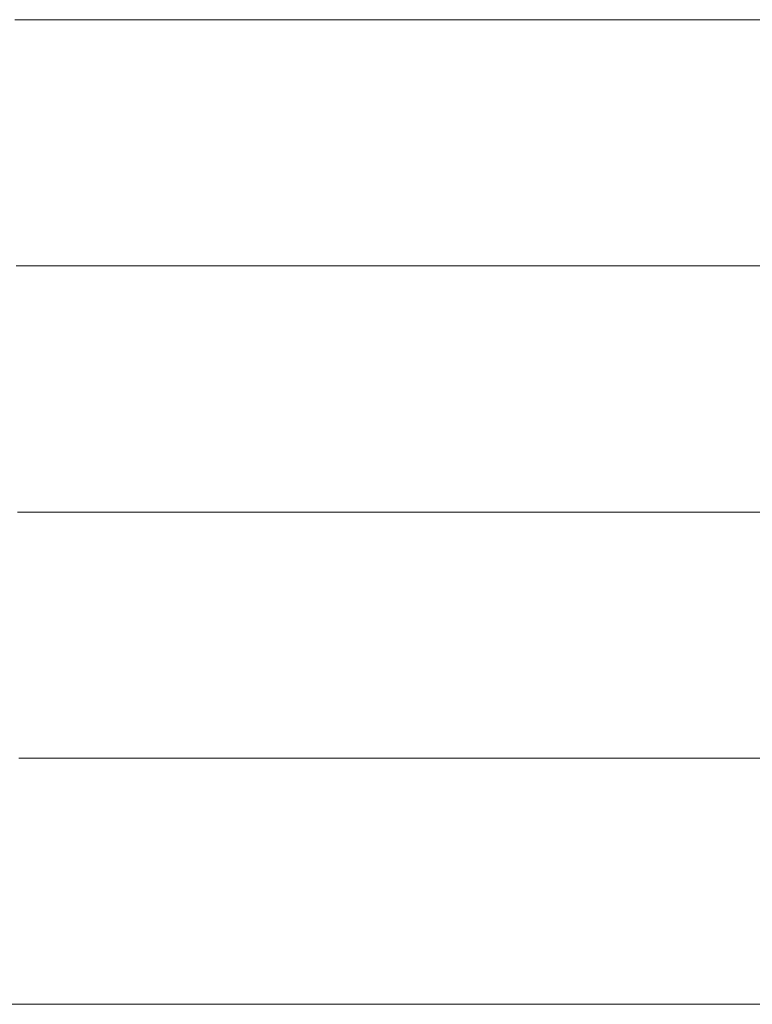
# Model space of a CAD drawing. Units: millimetres. Extents: x 59 to 11996, y 24 to 8424.
# Drawn here: x 8365 to 8386, y 567 to 595 of the extents above; entities that cross this region are included whole.
import ezdxf

# ---------------------------------------------------------------- set-up
doc = ezdxf.new("R2010")
doc.units = ezdxf.units.MM
doc.header["$MEASUREMENT"] = 0
doc.layers.add('(1) Shape lines', color=7, linetype='Continuous', lineweight=35)

# ---------------------------------------------------------------- blocks, each defined once
blk = doc.blocks.new('HATCH_197_59709a43-046a-49f5-a4f8-de8ced801274')
at = {"layer": '(1) Shape lines', "color": 0, "lineweight": 9}
blk.add_line((8365.228, 567), (8364.905, 567), dxfattribs=at)
blk = doc.blocks.new('HATCH_198_9b582ead-4e4c-43c7-b24d-ebdbe61c0371')
at = {"layer": '(1) Shape lines', "color": 0, "lineweight": 9}
for p, q in [((8365.872, 595), (8365.071, 595)), ((8365.872, 588), (8365.11, 588)), ((8365.872, 581), (8365.15, 581)), ((8365.872, 574), (8365.189, 574)), ((8365.872, 567), (8365.228, 567))]:
    blk.add_line(p, q, dxfattribs=at)
blk = doc.blocks.new('HATCH_203_a4d3c951-ddff-4f5e-895f-7385894b518e')
at = {"layer": '(1) Shape lines', "color": 0, "lineweight": 9}
for p, q in [((8366.079, 595), (8365.872, 595)), ((8366.128, 588), (8365.872, 588)), ((8366.176, 581), (8365.872, 581)), ((8366.224, 574), (8365.872, 574)), ((8366.273, 567), (8365.872, 567))]:
    blk.add_line(p, q, dxfattribs=at)
blk = doc.blocks.new('HATCH_204_466a9b7c-4318-4a94-8a49-f62fd8dd84ca')
at = {"layer": '(1) Shape lines', "color": 0, "lineweight": 9}
for p, q in [((8367.088, 595), (8366.079, 595)), ((8367.088, 588), (8366.128, 588)), ((8367.088, 581), (8366.176, 581)), ((8367.088, 574), (8366.224, 574)), ((8367.088, 567), (8366.273, 567))]:
    blk.add_line(p, q, dxfattribs=at)
blk = doc.blocks.new('HATCH_209_09214ff9-c005-4f24-a398-0d92da9c8de9')
at = {"layer": '(1) Shape lines', "color": 0, "lineweight": 9}
for p, q in [((8367.157, 595), (8367.088, 595)), ((8367.173, 588), (8367.088, 588)), ((8367.189, 581), (8367.088, 581)), ((8367.204, 574), (8367.088, 574)), ((8367.22, 567), (8367.088, 567))]:
    blk.add_line(p, q, dxfattribs=at)
blk = doc.blocks.new('HATCH_210_a8b9b96d-917d-4fac-8b87-58330627c031')
at = {"layer": '(1) Shape lines', "color": 0, "lineweight": 9}
for p, q in [((8367.489, 595), (8367.157, 595)), ((8367.489, 588), (8367.173, 588)), ((8367.489, 581), (8367.189, 581)), ((8367.489, 574), (8367.204, 574)), ((8367.489, 567), (8367.22, 567))]:
    blk.add_line(p, q, dxfattribs=at)
blk = doc.blocks.new('HATCH_215_a20bdb6b-2f15-41a1-a5d4-8f131fe8a88f')
at = {"layer": '(1) Shape lines', "color": 0, "lineweight": 9}
for p, q in [((8367.636, 595), (8367.489, 595)), ((8367.67, 588), (8367.489, 588)), ((8367.703, 581), (8367.489, 581)), ((8367.737, 574), (8367.489, 574)), ((8367.77, 567), (8367.489, 567))]:
    blk.add_line(p, q, dxfattribs=at)
blk = doc.blocks.new('HATCH_216_b5eb4761-065f-43a6-a38a-9d6f5420b8a1')
at = {"layer": '(1) Shape lines', "color": 0, "lineweight": 9}
for p, q in [((8368.374, 595), (8367.636, 595)), ((8368.374, 588), (8367.67, 588)), ((8368.374, 581), (8367.703, 581)), ((8368.374, 574), (8367.737, 574)), ((8368.374, 567), (8367.77, 567))]:
    blk.add_line(p, q, dxfattribs=at)
blk = doc.blocks.new('HATCH_219_b49df1c6-6a68-42b1-9e3f-ca658fb5d9af')
at = {"layer": '(1) Shape lines', "color": 0, "lineweight": 9}
for p, q in [((8369.072, 595), (8368.374, 595)), ((8369.231, 588), (8368.374, 588)), ((8369.39, 581), (8368.374, 581)), ((8369.548, 574), (8368.374, 574)), ((8369.707, 567), (8368.374, 567))]:
    blk.add_line(p, q, dxfattribs=at)
blk = doc.blocks.new('HATCH_220_2f864103-ab3a-432b-8b70-0cc32347cfa6')
at = {"layer": '(1) Shape lines', "color": 0, "lineweight": 9}
for p, q in [((8374.28, 595), (8369.072, 595)), ((8374.28, 588), (8369.231, 588)), ((8374.28, 581), (8369.39, 581)), ((8374.28, 574), (8369.548, 574)), ((8374.28, 567), (8369.707, 567))]:
    blk.add_line(p, q, dxfattribs=at)
blk = doc.blocks.new('HATCH_225_55fbf8f5-0ac6-4359-a4b7-8b1b84cd7d76')
at = {"layer": '(1) Shape lines', "color": 0, "lineweight": 9}
for p, q in [((8374.585, 595), (8374.28, 595)), ((8374.651, 588), (8374.28, 588)), ((8374.717, 581), (8374.28, 581)), ((8374.783, 574), (8374.28, 574)), ((8374.849, 567), (8374.28, 567))]:
    blk.add_line(p, q, dxfattribs=at)
blk = doc.blocks.new('HATCH_226_fd6c6088-ee03-48b1-8408-385546fe1598')
at = {"layer": '(1) Shape lines', "color": 0, "lineweight": 9}
for p, q in [((8376.742, 595), (8374.585, 595)), ((8376.742, 588), (8374.651, 588)), ((8376.742, 581), (8374.717, 581)), ((8376.742, 574), (8374.783, 574)), ((8376.742, 567), (8374.849, 567))]:
    blk.add_line(p, q, dxfattribs=at)
blk = doc.blocks.new('HATCH_231_1567aca8-c4f0-4eb6-82dc-1c6186576414')
at = {"layer": '(1) Shape lines', "color": 0, "lineweight": 9}
for p, q in [((8376.956, 595), (8376.742, 595)), ((8377.001, 588), (8376.742, 588)), ((8377.047, 581), (8376.742, 581)), ((8377.092, 574), (8376.742, 574)), ((8377.137, 567), (8376.742, 567))]:
    blk.add_line(p, q, dxfattribs=at)
blk = doc.blocks.new('HATCH_232_45695a60-898c-4407-8120-13f2cd51eff5')
at = {"layer": '(1) Shape lines', "color": 0, "lineweight": 9}
for p, q in [((8378.438, 595), (8376.956, 595)), ((8378.438, 588), (8377.001, 588)), ((8378.438, 581), (8377.047, 581)), ((8378.438, 574), (8377.092, 574)), ((8378.438, 567), (8377.137, 567))]:
    blk.add_line(p, q, dxfattribs=at)
blk = doc.blocks.new('HATCH_237_9e42c33c-e374-4e6f-88b0-e6541b1da8b1')
at = {"layer": '(1) Shape lines', "color": 0, "lineweight": 9}
for p, q in [((8378.448, 595), (8378.438, 595)), ((8378.45, 588), (8378.438, 588)), ((8378.452, 581), (8378.438, 581)), ((8378.455, 574), (8378.438, 574)), ((8378.457, 567), (8378.438, 567))]:
    blk.add_line(p, q, dxfattribs=at)
blk = doc.blocks.new('HATCH_238_e7f5d9c9-044b-40a1-bc0b-a682550aaba6')
at = {"layer": '(1) Shape lines', "color": 0, "lineweight": 9}
for p, q in [((8378.52, 595), (8378.448, 595)), ((8378.52, 588), (8378.45, 588)), ((8378.52, 581), (8378.452, 581)), ((8378.52, 574), (8378.455, 574)), ((8378.52, 567), (8378.457, 567))]:
    blk.add_line(p, q, dxfattribs=at)
blk = doc.blocks.new('HATCH_243_f5675712-5bb7-42f8-8bd2-70e1d89b2130')
at = {"layer": '(1) Shape lines', "color": 0, "lineweight": 9}
for p, q in [((8378.556, 595), (8378.52, 595)), ((8378.564, 588), (8378.52, 588)), ((8378.572, 581), (8378.52, 581)), ((8378.579, 574), (8378.52, 574)), ((8378.587, 567), (8378.52, 567))]:
    blk.add_line(p, q, dxfattribs=at)
blk = doc.blocks.new('HATCH_244_7a8b2409-fdb6-4eb8-90dd-ffaad9224538')
at = {"layer": '(1) Shape lines', "color": 0, "lineweight": 9}
for p, q in [((8378.808, 595), (8378.556, 595)), ((8378.808, 588), (8378.564, 588)), ((8378.808, 581), (8378.572, 581)), ((8378.808, 574), (8378.579, 574)), ((8378.808, 567), (8378.587, 567))]:
    blk.add_line(p, q, dxfattribs=at)
blk = doc.blocks.new('HATCH_249_55b1234b-13d7-49d3-af41-30a97de1370b')
at = {"layer": '(1) Shape lines', "color": 0, "lineweight": 9}
for p, q in [((8378.886, 595), (8378.808, 595)), ((8378.902, 588), (8378.808, 588)), ((8378.918, 581), (8378.808, 581)), ((8378.934, 574), (8378.808, 574)), ((8378.951, 567), (8378.808, 567))]:
    blk.add_line(p, q, dxfattribs=at)
blk = doc.blocks.new('HATCH_250_7742a448-208f-4383-a372-93f6396c6061')
at = {"layer": '(1) Shape lines', "color": 0, "lineweight": 9}
for p, q in [((8379.417, 595), (8378.886, 595)), ((8379.417, 588), (8378.902, 588)), ((8379.417, 581), (8378.918, 581)), ((8379.417, 574), (8378.934, 574)), ((8379.417, 567), (8378.951, 567))]:
    blk.add_line(p, q, dxfattribs=at)
blk = doc.blocks.new('HATCH_255_c8194c25-e52f-4af2-9f69-12227cd246b0')
at = {"layer": '(1) Shape lines', "color": 0, "lineweight": 9}
for p, q in [((8379.427, 595), (8379.417, 595)), ((8379.43, 588), (8379.417, 588)), ((8379.432, 581), (8379.417, 581)), ((8379.434, 574), (8379.417, 574)), ((8379.436, 567), (8379.417, 567))]:
    blk.add_line(p, q, dxfattribs=at)
blk = doc.blocks.new('HATCH_256_48deb90b-5bf0-489f-9de4-86d5dc679ee0')
at = {"layer": '(1) Shape lines', "color": 0, "lineweight": 9}
for p, q in [((8379.499, 595), (8379.427, 595)), ((8379.499, 588), (8379.43, 588)), ((8379.499, 581), (8379.432, 581)), ((8379.499, 574), (8379.434, 574)), ((8379.499, 567), (8379.436, 567))]:
    blk.add_line(p, q, dxfattribs=at)
blk = doc.blocks.new('HATCH_261_7458b1b9-1dc5-4eb6-9d41-fed09f684396')
at = {"layer": '(1) Shape lines', "color": 0, "lineweight": 9}
for p, q in [((8379.501, 595), (8379.499, 595)), ((8379.501, 588), (8379.499, 588)), ((8379.501, 581), (8379.499, 581)), ((8379.502, 574), (8379.499, 574)), ((8379.502, 567), (8379.499, 567))]:
    blk.add_line(p, q, dxfattribs=at)
blk = doc.blocks.new('HATCH_262_46901080-8ffd-4ee4-a22b-88f7908c3672')
at = {"layer": '(1) Shape lines', "color": 0, "lineweight": 9}
for p, q in [((8379.513, 595), (8379.501, 595)), ((8379.513, 588), (8379.501, 588)), ((8379.513, 581), (8379.501, 581)), ((8379.513, 574), (8379.502, 574)), ((8379.513, 567), (8379.502, 567))]:
    blk.add_line(p, q, dxfattribs=at)
blk = doc.blocks.new('HATCH_267_c4cf2fed-2274-427a-a4b1-8d96f019a7c7')
at = {"layer": '(1) Shape lines', "color": 0, "lineweight": 9}
for p, q in [((8379.615, 595), (8379.513, 595)), ((8379.637, 588), (8379.513, 588)), ((8379.658, 581), (8379.513, 581)), ((8379.679, 574), (8379.513, 574)), ((8379.7, 567), (8379.513, 567))]:
    blk.add_line(p, q, dxfattribs=at)
blk = doc.blocks.new('HATCH_268_6ceb9944-d851-4681-9790-c3c72f21c09b')
at = {"layer": '(1) Shape lines', "color": 0, "lineweight": 9}
for p, q in [((8380.31, 595), (8379.615, 595)), ((8380.31, 588), (8379.637, 588)), ((8380.31, 581), (8379.658, 581)), ((8380.31, 574), (8379.679, 574)), ((8380.31, 567), (8379.7, 567))]:
    blk.add_line(p, q, dxfattribs=at)
blk = doc.blocks.new('HATCH_273_4386854f-5ce3-474a-8f0c-ba1c1f92f706')
at = {"layer": '(1) Shape lines', "color": 0, "lineweight": 9}
for p, q in [((8380.323, 595), (8380.31, 595)), ((8380.326, 588), (8380.31, 588)), ((8380.329, 581), (8380.31, 581)), ((8380.332, 574), (8380.31, 574)), ((8380.335, 567), (8380.31, 567))]:
    blk.add_line(p, q, dxfattribs=at)
blk = doc.blocks.new('HATCH_274_cc868884-4b23-4b64-aa2b-85f6421586e5')
at = {"layer": '(1) Shape lines', "color": 0, "lineweight": 9}
for p, q in [((8380.415, 595), (8380.323, 595)), ((8380.415, 588), (8380.326, 588)), ((8380.415, 581), (8380.329, 581)), ((8380.415, 574), (8380.332, 574)), ((8380.415, 567), (8380.335, 567))]:
    blk.add_line(p, q, dxfattribs=at)
blk = doc.blocks.new('HATCH_279_0beb28e5-547e-4695-8b21-a0c2d88ecc77')
at = {"layer": '(1) Shape lines', "color": 0, "lineweight": 9}
for p, q in [((8380.488, 595), (8380.415, 595)), ((8380.503, 588), (8380.415, 588)), ((8380.518, 581), (8380.415, 581)), ((8380.534, 574), (8380.415, 574)), ((8380.549, 567), (8380.415, 567))]:
    blk.add_line(p, q, dxfattribs=at)
blk = doc.blocks.new('HATCH_280_51f4d84c-2e46-4257-8c43-569d2272cb50')
at = {"layer": '(1) Shape lines', "color": 0, "lineweight": 9}
for p, q in [((8380.983, 595), (8380.488, 595)), ((8380.983, 588), (8380.503, 588)), ((8380.983, 581), (8380.518, 581)), ((8380.983, 574), (8380.534, 574)), ((8380.983, 567), (8380.549, 567))]:
    blk.add_line(p, q, dxfattribs=at)
blk = doc.blocks.new('HATCH_285_99e0a19c-256d-415d-9efb-c107ad051e55')
at = {"layer": '(1) Shape lines', "color": 0, "lineweight": 9}
for p, q in [((8381.001, 595), (8380.983, 595)), ((8381.005, 588), (8380.983, 588)), ((8381.008, 581), (8380.983, 581)), ((8381.012, 574), (8380.983, 574)), ((8381.016, 567), (8380.983, 567))]:
    blk.add_line(p, q, dxfattribs=at)
blk = doc.blocks.new('HATCH_286_595070cd-9cb8-4513-8786-6e49baf0b879')
at = {"layer": '(1) Shape lines', "color": 0, "lineweight": 9}
for p, q in [((8381.12, 595), (8381.001, 595)), ((8381.12, 588), (8381.005, 588)), ((8381.12, 581), (8381.008, 581)), ((8381.12, 574), (8381.012, 574)), ((8381.12, 567), (8381.016, 567))]:
    blk.add_line(p, q, dxfattribs=at)
blk = doc.blocks.new('HATCH_291_c0341d6c-3b9f-43b2-a48d-7205f018bc33')
at = {"layer": '(1) Shape lines', "color": 0, "lineweight": 9}
for p, q in [((8381.134, 595), (8381.12, 595)), ((8381.137, 588), (8381.12, 588)), ((8381.14, 581), (8381.12, 581)), ((8381.142, 574), (8381.12, 574)), ((8381.145, 567), (8381.12, 567))]:
    blk.add_line(p, q, dxfattribs=at)
blk = doc.blocks.new('HATCH_292_a0489e92-afdc-4a92-b70d-a969a7f9123f')
at = {"layer": '(1) Shape lines', "color": 0, "lineweight": 9}
for p, q in [((8381.228, 595), (8381.134, 595)), ((8381.228, 588), (8381.137, 588)), ((8381.228, 581), (8381.14, 581)), ((8381.228, 574), (8381.142, 574)), ((8381.228, 567), (8381.145, 567))]:
    blk.add_line(p, q, dxfattribs=at)
blk = doc.blocks.new('HATCH_297_043e116b-579b-4908-902b-2fad3cc35b1e')
at = {"layer": '(1) Shape lines', "color": 0, "lineweight": 9}
for p, q in [((8381.309, 595), (8381.228, 595)), ((8381.325, 588), (8381.228, 588)), ((8381.342, 581), (8381.228, 581)), ((8381.358, 574), (8381.228, 574)), ((8381.375, 567), (8381.228, 567))]:
    blk.add_line(p, q, dxfattribs=at)
blk = doc.blocks.new('HATCH_298_ffa21d8a-b559-4350-972c-4b421dd50511')
at = {"layer": '(1) Shape lines', "color": 0, "lineweight": 9}
for p, q in [((8381.85, 595), (8381.309, 595)), ((8381.85, 588), (8381.325, 588)), ((8381.85, 581), (8381.342, 581)), ((8381.85, 574), (8381.358, 574)), ((8381.85, 567), (8381.375, 567))]:
    blk.add_line(p, q, dxfattribs=at)
blk = doc.blocks.new('HATCH_303_470ad6c6-4ec6-453a-948c-b24250fd41e3')
at = {"layer": '(1) Shape lines', "color": 0, "lineweight": 9}
for p, q in [((8381.864, 595), (8381.85, 595)), ((8381.866, 588), (8381.85, 588)), ((8381.869, 581), (8381.85, 581)), ((8381.872, 574), (8381.85, 574)), ((8381.875, 567), (8381.85, 567))]:
    blk.add_line(p, q, dxfattribs=at)
blk = doc.blocks.new('HATCH_304_c2403843-a849-4e08-ae97-f5e3370a9e1d')
at = {"layer": '(1) Shape lines', "color": 0, "lineweight": 9}
for p, q in [((8381.957, 595), (8381.864, 595)), ((8381.957, 588), (8381.866, 588)), ((8381.957, 581), (8381.869, 581)), ((8381.957, 574), (8381.872, 574)), ((8381.957, 567), (8381.875, 567))]:
    blk.add_line(p, q, dxfattribs=at)
blk = doc.blocks.new('HATCH_309_8ec45a11-3055-4195-b5aa-e2e63cb26397')
at = {"layer": '(1) Shape lines', "color": 0, "lineweight": 9}
for p, q in [((8381.99, 595), (8381.957, 595)), ((8381.997, 588), (8381.957, 588)), ((8382.004, 581), (8381.957, 581)), ((8382.011, 574), (8381.957, 574)), ((8382.018, 567), (8381.957, 567))]:
    blk.add_line(p, q, dxfattribs=at)
blk = doc.blocks.new('HATCH_310_c3e25b6e-189f-42f6-8e3c-d41af8597336')
at = {"layer": '(1) Shape lines', "color": 0, "lineweight": 9}
for p, q in [((8382.212, 595), (8381.99, 595)), ((8382.212, 588), (8381.997, 588)), ((8382.212, 581), (8382.004, 581)), ((8382.212, 574), (8382.011, 574)), ((8382.212, 567), (8382.018, 567))]:
    blk.add_line(p, q, dxfattribs=at)
blk = doc.blocks.new('HATCH_315_4882cf1c-2fe1-4b07-b3c3-5702869d4a9c')
at = {"layer": '(1) Shape lines', "color": 0, "lineweight": 9}
for p, q in [((8382.25, 595), (8382.212, 595)), ((8382.258, 588), (8382.212, 588)), ((8382.265, 581), (8382.212, 581)), ((8382.273, 574), (8382.212, 574)), ((8382.281, 567), (8382.212, 567))]:
    blk.add_line(p, q, dxfattribs=at)
blk = doc.blocks.new('HATCH_316_841ace43-e0da-4a27-b504-bf427b16aee7')
at = {"layer": '(1) Shape lines', "color": 0, "lineweight": 9}
for p, q in [((8382.502, 595), (8382.25, 595)), ((8382.502, 588), (8382.258, 588)), ((8382.502, 581), (8382.265, 581)), ((8382.502, 574), (8382.273, 574)), ((8382.502, 567), (8382.281, 567))]:
    blk.add_line(p, q, dxfattribs=at)
blk = doc.blocks.new('HATCH_321_ee3467af-8cc6-47f6-8587-7099d8b19cb9')
at = {"layer": '(1) Shape lines', "color": 0, "lineweight": 9}
for p, q in [((8382.516, 595), (8382.502, 595)), ((8382.519, 588), (8382.502, 588)), ((8382.521, 581), (8382.502, 581)), ((8382.524, 574), (8382.502, 574)), ((8382.527, 567), (8382.502, 567))]:
    blk.add_line(p, q, dxfattribs=at)
blk = doc.blocks.new('HATCH_322_8c30c675-a676-457c-9450-9e7bfb56b372')
at = {"layer": '(1) Shape lines', "color": 0, "lineweight": 9}
for p, q in [((8382.606, 595), (8382.516, 595)), ((8382.606, 588), (8382.519, 588)), ((8382.606, 581), (8382.521, 581)), ((8382.606, 574), (8382.524, 574)), ((8382.606, 567), (8382.527, 567))]:
    blk.add_line(p, q, dxfattribs=at)
blk = doc.blocks.new('HATCH_327_3211e36b-9674-433b-ae45-3616b468bb6a')
at = {"layer": '(1) Shape lines', "color": 0, "lineweight": 9}
for p, q in [((8382.668, 595), (8382.606, 595)), ((8382.681, 588), (8382.606, 588)), ((8382.693, 581), (8382.606, 581)), ((8382.706, 574), (8382.606, 574)), ((8382.719, 567), (8382.606, 567))]:
    blk.add_line(p, q, dxfattribs=at)
blk = doc.blocks.new('HATCH_328_9c6aa217-51a7-425f-8a00-db370dd571ee')
at = {"layer": '(1) Shape lines', "color": 0, "lineweight": 9}
for p, q in [((8383.082, 595), (8382.668, 595)), ((8383.082, 588), (8382.681, 588)), ((8383.082, 581), (8382.693, 581)), ((8383.082, 574), (8382.706, 574)), ((8383.082, 567), (8382.719, 567))]:
    blk.add_line(p, q, dxfattribs=at)
blk = doc.blocks.new('HATCH_333_f729de55-0d5c-4b8b-91c7-7b1ffacfeb3e')
at = {"layer": '(1) Shape lines', "color": 0, "lineweight": 9}
for p, q in [((8383.094, 595), (8383.082, 595)), ((8383.097, 588), (8383.082, 588)), ((8383.099, 581), (8383.082, 581)), ((8383.102, 574), (8383.082, 574)), ((8383.105, 567), (8383.082, 567))]:
    blk.add_line(p, q, dxfattribs=at)
blk = doc.blocks.new('HATCH_334_7454e155-7d62-4c24-9272-d06ed856a2c0')
at = {"layer": '(1) Shape lines', "color": 0, "lineweight": 9}
for p, q in [((8383.178, 595), (8383.094, 595)), ((8383.178, 588), (8383.097, 588)), ((8383.178, 581), (8383.099, 581)), ((8383.178, 574), (8383.102, 574)), ((8383.178, 567), (8383.105, 567))]:
    blk.add_line(p, q, dxfattribs=at)
blk = doc.blocks.new('HATCH_339_5593ee04-fdb3-4018-a04f-e90b737f963e')
at = {"layer": '(1) Shape lines', "color": 0, "lineweight": 9}
for p, q in [((8383.181, 595), (8383.178, 595)), ((8383.182, 588), (8383.178, 588)), ((8383.183, 581), (8383.178, 581)), ((8383.183, 574), (8383.178, 574)), ((8383.184, 567), (8383.178, 567))]:
    blk.add_line(p, q, dxfattribs=at)
blk = doc.blocks.new('HATCH_340_ed77bfff-8296-43e8-8db0-af784bb6a6b4')
at = {"layer": '(1) Shape lines', "color": 0, "lineweight": 9}
for p, q in [((8383.203, 595), (8383.181, 595)), ((8383.203, 588), (8383.182, 588)), ((8383.203, 581), (8383.183, 581)), ((8383.203, 574), (8383.183, 574)), ((8383.203, 567), (8383.184, 567))]:
    blk.add_line(p, q, dxfattribs=at)
blk = doc.blocks.new('HATCH_345_c7713a7a-e25f-43b5-95a1-bb86b2ee47dd')
at = {"layer": '(1) Shape lines', "color": 0, "lineweight": 9}
for p, q in [((8383.252, 595), (8383.203, 595)), ((8383.262, 588), (8383.203, 588)), ((8383.272, 581), (8383.203, 581)), ((8383.282, 574), (8383.203, 574)), ((8383.292, 567), (8383.203, 567))]:
    blk.add_line(p, q, dxfattribs=at)
blk = doc.blocks.new('HATCH_346_f7125313-1bf9-4d2b-8ef0-fcda58c70ba8')
at = {"layer": '(1) Shape lines', "color": 0, "lineweight": 9}
for p, q in [((8383.579, 595), (8383.252, 595)), ((8383.579, 588), (8383.262, 588)), ((8383.579, 581), (8383.272, 581)), ((8383.579, 574), (8383.282, 574)), ((8383.579, 567), (8383.292, 567))]:
    blk.add_line(p, q, dxfattribs=at)
blk = doc.blocks.new('HATCH_351_6eebc368-44c9-41c0-9af9-c456cd8742d2')
at = {"layer": '(1) Shape lines', "color": 0, "lineweight": 9}
for p, q in [((8383.581, 595), (8383.579, 595)), ((8383.581, 588), (8383.579, 588)), ((8383.581, 581), (8383.579, 581)), ((8383.582, 574), (8383.579, 574)), ((8383.582, 567), (8383.579, 567))]:
    blk.add_line(p, q, dxfattribs=at)
blk = doc.blocks.new('HATCH_352_9aacb377-abd0-4839-9d64-bfdf6ccf5074')
at = {"layer": '(1) Shape lines', "color": 0, "lineweight": 9}
for p, q in [((8383.591, 595), (8383.581, 595)), ((8383.591, 588), (8383.581, 588)), ((8383.591, 581), (8383.581, 581)), ((8383.591, 574), (8383.582, 574)), ((8383.591, 567), (8383.582, 567))]:
    blk.add_line(p, q, dxfattribs=at)
blk = doc.blocks.new('HATCH_357_f718275e-dff9-472f-a0e5-a59b391e5fd3')
at = {"layer": '(1) Shape lines', "color": 0, "lineweight": 9}
for p, q in [((8383.602, 595), (8383.591, 595)), ((8383.604, 588), (8383.591, 588)), ((8383.607, 581), (8383.591, 581)), ((8383.609, 574), (8383.591, 574)), ((8383.611, 567), (8383.591, 567))]:
    blk.add_line(p, q, dxfattribs=at)
blk = doc.blocks.new('HATCH_358_4a2b0653-e434-4d82-80b1-23047701548e')
at = {"layer": '(1) Shape lines', "color": 0, "lineweight": 9}
for p, q in [((8383.677, 595), (8383.602, 595)), ((8383.677, 588), (8383.604, 588)), ((8383.677, 581), (8383.607, 581)), ((8383.677, 574), (8383.609, 574)), ((8383.677, 567), (8383.611, 567))]:
    blk.add_line(p, q, dxfattribs=at)
blk = doc.blocks.new('HATCH_363_d3ca2258-feff-4784-b4c3-5f2bd96730a8')
at = {"layer": '(1) Shape lines', "color": 0, "lineweight": 9}
for p, q in [((8383.716, 595), (8383.677, 595)), ((8383.724, 588), (8383.677, 588)), ((8383.732, 581), (8383.677, 581)), ((8383.74, 574), (8383.677, 574)), ((8383.748, 567), (8383.677, 567))]:
    blk.add_line(p, q, dxfattribs=at)
blk = doc.blocks.new('HATCH_364_fdbf08ef-2a48-43ec-9c93-1fb5f79b6b64')
at = {"layer": '(1) Shape lines', "color": 0, "lineweight": 9}
for p, q in [((8383.973, 595), (8383.716, 595)), ((8383.973, 588), (8383.724, 588)), ((8383.973, 581), (8383.732, 581)), ((8383.973, 574), (8383.74, 574)), ((8383.973, 567), (8383.748, 567))]:
    blk.add_line(p, q, dxfattribs=at)
blk = doc.blocks.new('HATCH_369_5b3d7694-9654-4902-92b2-46ccb3093d77')
at = {"layer": '(1) Shape lines', "color": 0, "lineweight": 9}
for p, q in [((8383.981, 595), (8383.973, 595)), ((8383.982, 588), (8383.973, 588)), ((8383.984, 581), (8383.973, 581)), ((8383.985, 574), (8383.973, 574)), ((8383.987, 567), (8383.973, 567))]:
    blk.add_line(p, q, dxfattribs=at)
blk = doc.blocks.new('HATCH_370_5dea4987-f304-4868-b828-ff8339c21d6e')
at = {"layer": '(1) Shape lines', "color": 0, "lineweight": 9}
for p, q in [((8384.032, 595), (8383.981, 595)), ((8384.032, 588), (8383.982, 588)), ((8384.032, 581), (8383.984, 581)), ((8384.032, 574), (8383.985, 574)), ((8384.032, 567), (8383.987, 567))]:
    blk.add_line(p, q, dxfattribs=at)
blk = doc.blocks.new('HATCH_375_4dfe22e5-83d3-46fa-a18e-0665c34e3e7a')
at = {"layer": '(1) Shape lines', "color": 0, "lineweight": 9}
for p, q in [((8384.042, 595), (8384.032, 595)), ((8384.044, 588), (8384.032, 588)), ((8384.046, 581), (8384.032, 581)), ((8384.048, 574), (8384.032, 574)), ((8384.05, 567), (8384.032, 567))]:
    blk.add_line(p, q, dxfattribs=at)
blk = doc.blocks.new('HATCH_376_fb418dd5-f976-466f-b0d1-894bc683cef3')
at = {"layer": '(1) Shape lines', "color": 0, "lineweight": 9}
for p, q in [((8384.108, 595), (8384.042, 595)), ((8384.108, 588), (8384.044, 588)), ((8384.108, 581), (8384.046, 581)), ((8384.108, 574), (8384.048, 574)), ((8384.108, 567), (8384.05, 567))]:
    blk.add_line(p, q, dxfattribs=at)
blk = doc.blocks.new('HATCH_381_d09072f3-e123-4fdf-ac5d-6219b954a6d4')
at = {"layer": '(1) Shape lines', "color": 0, "lineweight": 9}
for p, q in [((8384.147, 595), (8384.108, 595)), ((8384.156, 588), (8384.108, 588)), ((8384.164, 581), (8384.108, 581)), ((8384.172, 574), (8384.108, 574)), ((8384.18, 567), (8384.108, 567))]:
    blk.add_line(p, q, dxfattribs=at)
blk = doc.blocks.new('HATCH_382_edb5985f-6e89-4856-ad9e-b3dfacb48154')
at = {"layer": '(1) Shape lines', "color": 0, "lineweight": 9}
for p, q in [((8384.41, 595), (8384.147, 595)), ((8384.41, 588), (8384.156, 588)), ((8384.41, 581), (8384.164, 581)), ((8384.41, 574), (8384.172, 574)), ((8384.41, 567), (8384.18, 567))]:
    blk.add_line(p, q, dxfattribs=at)
blk = doc.blocks.new('HATCH_387_7cc38b9e-c62b-452e-a2f2-e1b8e87cb7a8')
at = {"layer": '(1) Shape lines', "color": 0, "lineweight": 9}
for p, q in [((8384.418, 595), (8384.41, 595)), ((8384.42, 588), (8384.41, 588)), ((8384.422, 581), (8384.41, 581)), ((8384.424, 574), (8384.41, 574)), ((8384.425, 567), (8384.41, 567))]:
    blk.add_line(p, q, dxfattribs=at)
blk = doc.blocks.new('HATCH_388_cc6ad0d8-d62f-43e7-a55c-50ecdab280a3')
at = {"layer": '(1) Shape lines', "color": 0, "lineweight": 9}
for p, q in [((8384.473, 595), (8384.418, 595)), ((8384.473, 588), (8384.42, 588)), ((8384.473, 581), (8384.422, 581)), ((8384.473, 574), (8384.424, 574)), ((8384.473, 567), (8384.425, 567))]:
    blk.add_line(p, q, dxfattribs=at)
blk = doc.blocks.new('HATCH_393_888d8535-5978-40ea-9be6-4d115b9b7838')
at = {"layer": '(1) Shape lines', "color": 0, "lineweight": 9}
for p, q in [((8384.482, 595), (8384.473, 595)), ((8384.484, 588), (8384.473, 588)), ((8384.486, 581), (8384.473, 581)), ((8384.487, 574), (8384.473, 574)), ((8384.489, 567), (8384.473, 567))]:
    blk.add_line(p, q, dxfattribs=at)
blk = doc.blocks.new('HATCH_394_fdecd5cf-53fd-4b0a-ac2f-137c374c0e3d')
at = {"layer": '(1) Shape lines', "color": 0, "lineweight": 9}
for p, q in [((8384.541, 595), (8384.482, 595)), ((8384.541, 588), (8384.484, 588)), ((8384.541, 581), (8384.486, 581)), ((8384.541, 574), (8384.487, 574)), ((8384.541, 567), (8384.489, 567))]:
    blk.add_line(p, q, dxfattribs=at)
blk = doc.blocks.new('HATCH_399_f4dcfa16-0568-41c9-b2db-5f9f6c794cdb')
at = {"layer": '(1) Shape lines', "color": 0, "lineweight": 9}
for p, q in [((8384.565, 595), (8384.541, 595)), ((8384.57, 588), (8384.541, 588)), ((8384.575, 581), (8384.541, 581)), ((8384.58, 574), (8384.541, 574)), ((8384.585, 567), (8384.541, 567))]:
    blk.add_line(p, q, dxfattribs=at)
blk = doc.blocks.new('HATCH_400_8246bfdd-a283-4f1a-8b55-c5726aac0d0e')
at = {"layer": '(1) Shape lines', "color": 0, "lineweight": 9}
for p, q in [((8384.727, 595), (8384.565, 595)), ((8384.727, 588), (8384.57, 588)), ((8384.727, 581), (8384.575, 581)), ((8384.727, 574), (8384.58, 574)), ((8384.727, 567), (8384.585, 567))]:
    blk.add_line(p, q, dxfattribs=at)
blk = doc.blocks.new('HATCH_405_53d16dab-dd3e-4ee0-bc49-d69ce6ce3a25')
at = {"layer": '(1) Shape lines', "color": 0, "lineweight": 9}
for p, q in [((8384.734, 595), (8384.727, 595)), ((8384.735, 588), (8384.727, 588)), ((8384.736, 581), (8384.727, 581)), ((8384.738, 574), (8384.727, 574)), ((8384.739, 567), (8384.727, 567))]:
    blk.add_line(p, q, dxfattribs=at)
blk = doc.blocks.new('HATCH_406_c2719ca7-2d45-426f-9fef-a517f00c34f5')
at = {"layer": '(1) Shape lines', "color": 0, "lineweight": 9}
for p, q in [((8384.777, 595), (8384.734, 595)), ((8384.777, 588), (8384.735, 588)), ((8384.777, 581), (8384.736, 581)), ((8384.777, 574), (8384.738, 574)), ((8384.777, 567), (8384.739, 567))]:
    blk.add_line(p, q, dxfattribs=at)
blk = doc.blocks.new('HATCH_411_6e2c0cf0-0fdc-4584-baf4-6e5b82ce4023')
at = {"layer": '(1) Shape lines', "color": 0, "lineweight": 9}
for p, q in [((8384.797, 595), (8384.777, 595)), ((8384.801, 588), (8384.777, 588)), ((8384.804, 581), (8384.777, 581)), ((8384.808, 574), (8384.777, 574)), ((8384.812, 567), (8384.777, 567))]:
    blk.add_line(p, q, dxfattribs=at)
blk = doc.blocks.new('HATCH_412_2a3aa565-fdc5-4736-abee-1307dbee7fa7')
at = {"layer": '(1) Shape lines', "color": 0, "lineweight": 9}
for p, q in [((8384.924, 595), (8384.797, 595)), ((8384.924, 588), (8384.801, 588)), ((8384.924, 581), (8384.804, 581)), ((8384.924, 574), (8384.808, 574)), ((8384.924, 567), (8384.812, 567))]:
    blk.add_line(p, q, dxfattribs=at)
blk = doc.blocks.new('HATCH_417_9676714d-8bf0-4587-881c-20e075de3596')
at = {"layer": '(1) Shape lines', "color": 0, "lineweight": 9}
for p, q in [((8384.932, 595), (8384.924, 595)), ((8384.934, 588), (8384.924, 588)), ((8384.936, 581), (8384.924, 581)), ((8384.937, 574), (8384.924, 574)), ((8384.939, 567), (8384.924, 567))]:
    blk.add_line(p, q, dxfattribs=at)
blk = doc.blocks.new('HATCH_418_6aacb606-8aae-4042-a11b-93caa457cb56')
at = {"layer": '(1) Shape lines', "color": 0, "lineweight": 9}
for p, q in [((8384.987, 595), (8384.932, 595)), ((8384.987, 588), (8384.934, 588)), ((8384.987, 581), (8384.936, 581)), ((8384.987, 574), (8384.937, 574)), ((8384.987, 567), (8384.939, 567))]:
    blk.add_line(p, q, dxfattribs=at)
blk = doc.blocks.new('HATCH_423_907520d1-a61f-4669-bf04-55a654942706')
at = {"layer": '(1) Shape lines', "color": 0, "lineweight": 9}
for p, q in [((8385.014, 595), (8384.987, 595)), ((8385.019, 588), (8384.987, 588)), ((8385.025, 581), (8384.987, 581)), ((8385.03, 574), (8384.987, 574)), ((8385.036, 567), (8384.987, 567))]:
    blk.add_line(p, q, dxfattribs=at)
blk = doc.blocks.new('HATCH_424_e65cf99f-e00b-43a1-b7a0-95faca82123a')
at = {"layer": '(1) Shape lines', "color": 0, "lineweight": 9}
for p, q in [((8385.192, 595), (8385.014, 595)), ((8385.192, 588), (8385.019, 588)), ((8385.192, 581), (8385.025, 581)), ((8385.192, 574), (8385.03, 574)), ((8385.192, 567), (8385.036, 567))]:
    blk.add_line(p, q, dxfattribs=at)
blk = doc.blocks.new('HATCH_429_df0378e8-188a-4cee-bcb4-96f86eb81afc')
at = {"layer": '(1) Shape lines', "color": 0, "lineweight": 9}
for p, q in [((8385.194, 595), (8385.192, 595)), ((8385.194, 588), (8385.192, 588)), ((8385.195, 581), (8385.192, 581)), ((8385.195, 574), (8385.192, 574)), ((8385.196, 567), (8385.192, 567))]:
    blk.add_line(p, q, dxfattribs=at)
blk = doc.blocks.new('HATCH_430_35d6c1b6-b370-4183-8b25-3d9cdbd6b9f4')
at = {"layer": '(1) Shape lines', "color": 0, "lineweight": 9}
for p, q in [((8385.209, 595), (8385.194, 595)), ((8385.209, 588), (8385.194, 588)), ((8385.209, 581), (8385.195, 581)), ((8385.209, 574), (8385.195, 574)), ((8385.209, 567), (8385.196, 567))]:
    blk.add_line(p, q, dxfattribs=at)
blk = doc.blocks.new('HATCH_435_535b8d46-2620-4da4-be29-4ccc6d520984')
at = {"layer": '(1) Shape lines', "color": 0, "lineweight": 9}
for p, q in [((8385.21, 595), (8385.209, 595)), ((8385.211, 588), (8385.209, 588)), ((8385.211, 581), (8385.209, 581)), ((8385.211, 574), (8385.209, 574)), ((8385.211, 567), (8385.209, 567))]:
    blk.add_line(p, q, dxfattribs=at)
blk = doc.blocks.new('HATCH_436_f61d8dc2-1b9c-4c3d-947e-dc07a6d86dca')
at = {"layer": '(1) Shape lines', "color": 0, "lineweight": 9}
for p, q in [((8385.217, 595), (8385.21, 595)), ((8385.217, 588), (8385.211, 588)), ((8385.217, 581), (8385.211, 581)), ((8385.217, 574), (8385.211, 574)), ((8385.217, 567), (8385.211, 567))]:
    blk.add_line(p, q, dxfattribs=at)
blk = doc.blocks.new('HATCH_441_3f459ae4-fc7e-4500-b475-d77bcf29221b')
at = {"layer": '(1) Shape lines', "color": 0, "lineweight": 9}
for p, q in [((8385.248, 595), (8385.217, 595)), ((8385.255, 588), (8385.217, 588)), ((8385.261, 581), (8385.217, 581)), ((8385.267, 574), (8385.217, 574)), ((8385.273, 567), (8385.217, 567))]:
    blk.add_line(p, q, dxfattribs=at)
blk = doc.blocks.new('HATCH_442_84ba286a-ff64-45e3-ac6b-2bfb442bebb7')
at = {"layer": '(1) Shape lines', "color": 0, "lineweight": 9}
for p, q in [((8385.452, 595), (8385.248, 595)), ((8385.452, 588), (8385.255, 588)), ((8385.452, 581), (8385.261, 581)), ((8385.452, 574), (8385.267, 574)), ((8385.452, 567), (8385.273, 567))]:
    blk.add_line(p, q, dxfattribs=at)
blk = doc.blocks.new('HATCH_447_0529bc87-96a6-42f6-88ee-663a86071571')
at = {"layer": '(1) Shape lines', "color": 0, "lineweight": 9}
for p, q in [((8385.452, 595), (8385.452, 595)), ((8385.453, 588), (8385.452, 588)), ((8385.453, 581), (8385.452, 581)), ((8385.453, 574), (8385.452, 574)), ((8385.453, 567), (8385.452, 567))]:
    blk.add_line(p, q, dxfattribs=at)
blk = doc.blocks.new('HATCH_448_2e5b49fa-fe08-4172-a6e1-863ca9a0719a')
at = {"layer": '(1) Shape lines', "color": 0, "lineweight": 9}
for p, q in [((8385.459, 595), (8385.452, 595)), ((8385.459, 588), (8385.453, 588)), ((8385.459, 581), (8385.453, 581)), ((8385.459, 574), (8385.453, 574)), ((8385.459, 567), (8385.453, 567))]:
    blk.add_line(p, q, dxfattribs=at)
blk = doc.blocks.new('HATCH_453_0b08787f-3df3-406b-b470-6a62571e542f')
at = {"layer": '(1) Shape lines', "color": 0, "lineweight": 9}
for p, q in [((8385.469, 595), (8385.459, 595)), ((8385.471, 588), (8385.459, 588)), ((8385.472, 581), (8385.459, 581)), ((8385.474, 574), (8385.459, 574)), ((8385.476, 567), (8385.459, 567))]:
    blk.add_line(p, q, dxfattribs=at)
blk = doc.blocks.new('HATCH_454_bc42f100-1710-4c09-bb55-2ccf82b2c015')
at = {"layer": '(1) Shape lines', "color": 0, "lineweight": 9}
for p, q in [((8385.532, 595), (8385.469, 595)), ((8385.532, 588), (8385.471, 588)), ((8385.532, 581), (8385.472, 581)), ((8385.532, 574), (8385.474, 574)), ((8385.532, 567), (8385.476, 567))]:
    blk.add_line(p, q, dxfattribs=at)
blk = doc.blocks.new('HATCH_457_ac96b134-ae3e-4fa6-9c29-75b9838a5645')
at = {"layer": '(1) Shape lines', "color": 0, "lineweight": 9}
for p, q in [((8385.534, 595), (8385.532, 595)), ((8385.534, 588), (8385.532, 588)), ((8385.535, 581), (8385.532, 581)), ((8385.535, 574), (8385.532, 574)), ((8385.535, 567), (8385.532, 567))]:
    blk.add_line(p, q, dxfattribs=at)
blk = doc.blocks.new('HATCH_458_a7142c50-49e8-4430-801a-5a495e46b68d')
at = {"layer": '(1) Shape lines', "color": 0, "lineweight": 9}
for p, q in [((8385.545, 595), (8385.534, 595)), ((8385.545, 588), (8385.534, 588)), ((8385.545, 581), (8385.535, 581)), ((8385.545, 574), (8385.535, 574)), ((8385.545, 567), (8385.535, 567))]:
    blk.add_line(p, q, dxfattribs=at)
blk = doc.blocks.new('HATCH_461_8879eefc-1146-4c04-8b77-1d6c64d43929')
at = {"layer": '(1) Shape lines', "color": 0, "lineweight": 9}
for p, q in [((8385.605, 595), (8385.545, 595)), ((8385.617, 588), (8385.545, 588)), ((8385.629, 581), (8385.545, 581)), ((8385.641, 574), (8385.545, 574)), ((8385.653, 567), (8385.545, 567))]:
    blk.add_line(p, q, dxfattribs=at)
blk = doc.blocks.new('HATCH_462_8452c15d-6e0d-462a-9fc5-059b3bdf861c')
at = {"layer": '(1) Shape lines', "color": 0, "lineweight": 9}
for p, q in [((8385.999, 595), (8385.605, 595)), ((8385.999, 588), (8385.617, 588)), ((8385.999, 581), (8385.629, 581)), ((8385.999, 574), (8385.641, 574)), ((8385.999, 567), (8385.653, 567))]:
    blk.add_line(p, q, dxfattribs=at)
blk = doc.blocks.new('HATCH_465_6b58da62-2ff2-4636-8527-22572e46f4b6')
at = {"layer": '(1) Shape lines', "color": 0, "lineweight": 9}
for p, q in [((8386.003, 595), (8385.999, 595)), ((8386.004, 588), (8385.999, 588)), ((8386.005, 581), (8385.999, 581)), ((8386.006, 574), (8385.999, 574)), ((8386.007, 567), (8385.999, 567))]:
    blk.add_line(p, q, dxfattribs=at)
blk = doc.blocks.new('HATCH_466_e343cd2a-6930-4a9d-863a-7e0cea3d47f3')
at = {"layer": '(1) Shape lines', "color": 0, "lineweight": 9}
for p, q in [((8386.032, 595), (8386.003, 595)), ((8386.032, 588), (8386.004, 588)), ((8386.032, 581), (8386.005, 581)), ((8386.032, 574), (8386.006, 574)), ((8386.032, 567), (8386.007, 567))]:
    blk.add_line(p, q, dxfattribs=at)
blk = doc.blocks.new('HATCH_471_0e11796f-a869-444b-a52b-dde6aebd246d')
at = {"layer": '(1) Shape lines', "color": 0, "lineweight": 9}
for p, q in [((8386.288, 595), (8386.032, 595)), ((8386.34, 588), (8386.032, 588)), ((8386.392, 581), (8386.032, 581)), ((8386.443, 574), (8386.032, 574)), ((8386.495, 567), (8386.032, 567))]:
    blk.add_line(p, q, dxfattribs=at)
blk = doc.blocks.new('GROUP_0_5fb0d819-f941-4478-aea4-999b3ca3699f')
at = {"layer": '(1) Shape lines', "color": 154, "linetype": 'ByBlock'}
for name in ['HATCH_197_59709a43-046a-49f5-a4f8-de8ced801274', 'HATCH_198_9b582ead-4e4c-43c7-b24d-ebdbe61c0371', 'HATCH_203_a4d3c951-ddff-4f5e-895f-7385894b518e', 'HATCH_204_466a9b7c-4318-4a94-8a49-f62fd8dd84ca', 'HATCH_209_09214ff9-c005-4f24-a398-0d92da9c8de9', 'HATCH_210_a8b9b96d-917d-4fac-8b87-58330627c031', 'HATCH_215_a20bdb6b-2f15-41a1-a5d4-8f131fe8a88f', 'HATCH_216_b5eb4761-065f-43a6-a38a-9d6f5420b8a1', 'HATCH_219_b49df1c6-6a68-42b1-9e3f-ca658fb5d9af', 'HATCH_220_2f864103-ab3a-432b-8b70-0cc32347cfa6', 'HATCH_225_55fbf8f5-0ac6-4359-a4b7-8b1b84cd7d76', 'HATCH_226_fd6c6088-ee03-48b1-8408-385546fe1598', 'HATCH_231_1567aca8-c4f0-4eb6-82dc-1c6186576414', 'HATCH_232_45695a60-898c-4407-8120-13f2cd51eff5', 'HATCH_237_9e42c33c-e374-4e6f-88b0-e6541b1da8b1', 'HATCH_238_e7f5d9c9-044b-40a1-bc0b-a682550aaba6', 'HATCH_243_f5675712-5bb7-42f8-8bd2-70e1d89b2130', 'HATCH_244_7a8b2409-fdb6-4eb8-90dd-ffaad9224538', 'HATCH_249_55b1234b-13d7-49d3-af41-30a97de1370b', 'HATCH_250_7742a448-208f-4383-a372-93f6396c6061', 'HATCH_255_c8194c25-e52f-4af2-9f69-12227cd246b0', 'HATCH_256_48deb90b-5bf0-489f-9de4-86d5dc679ee0', 'HATCH_261_7458b1b9-1dc5-4eb6-9d41-fed09f684396', 'HATCH_262_46901080-8ffd-4ee4-a22b-88f7908c3672', 'HATCH_267_c4cf2fed-2274-427a-a4b1-8d96f019a7c7', 'HATCH_268_6ceb9944-d851-4681-9790-c3c72f21c09b', 'HATCH_273_4386854f-5ce3-474a-8f0c-ba1c1f92f706', 'HATCH_274_cc868884-4b23-4b64-aa2b-85f6421586e5', 'HATCH_279_0beb28e5-547e-4695-8b21-a0c2d88ecc77', 'HATCH_280_51f4d84c-2e46-4257-8c43-569d2272cb50', 'HATCH_285_99e0a19c-256d-415d-9efb-c107ad051e55', 'HATCH_286_595070cd-9cb8-4513-8786-6e49baf0b879', 'HATCH_291_c0341d6c-3b9f-43b2-a48d-7205f018bc33', 'HATCH_292_a0489e92-afdc-4a92-b70d-a969a7f9123f', 'HATCH_297_043e116b-579b-4908-902b-2fad3cc35b1e', 'HATCH_298_ffa21d8a-b559-4350-972c-4b421dd50511', 'HATCH_303_470ad6c6-4ec6-453a-948c-b24250fd41e3', 'HATCH_304_c2403843-a849-4e08-ae97-f5e3370a9e1d', 'HATCH_309_8ec45a11-3055-4195-b5aa-e2e63cb26397', 'HATCH_310_c3e25b6e-189f-42f6-8e3c-d41af8597336', 'HATCH_315_4882cf1c-2fe1-4b07-b3c3-5702869d4a9c', 'HATCH_316_841ace43-e0da-4a27-b504-bf427b16aee7', 'HATCH_321_ee3467af-8cc6-47f6-8587-7099d8b19cb9', 'HATCH_322_8c30c675-a676-457c-9450-9e7bfb56b372', 'HATCH_327_3211e36b-9674-433b-ae45-3616b468bb6a', 'HATCH_328_9c6aa217-51a7-425f-8a00-db370dd571ee', 'HATCH_333_f729de55-0d5c-4b8b-91c7-7b1ffacfeb3e', 'HATCH_334_7454e155-7d62-4c24-9272-d06ed856a2c0', 'HATCH_339_5593ee04-fdb3-4018-a04f-e90b737f963e', 'HATCH_340_ed77bfff-8296-43e8-8db0-af784bb6a6b4', 'HATCH_345_c7713a7a-e25f-43b5-95a1-bb86b2ee47dd', 'HATCH_346_f7125313-1bf9-4d2b-8ef0-fcda58c70ba8', 'HATCH_351_6eebc368-44c9-41c0-9af9-c456cd8742d2', 'HATCH_352_9aacb377-abd0-4839-9d64-bfdf6ccf5074', 'HATCH_357_f718275e-dff9-472f-a0e5-a59b391e5fd3', 'HATCH_358_4a2b0653-e434-4d82-80b1-23047701548e', 'HATCH_363_d3ca2258-feff-4784-b4c3-5f2bd96730a8', 'HATCH_364_fdbf08ef-2a48-43ec-9c93-1fb5f79b6b64', 'HATCH_369_5b3d7694-9654-4902-92b2-46ccb3093d77', 'HATCH_370_5dea4987-f304-4868-b828-ff8339c21d6e', 'HATCH_375_4dfe22e5-83d3-46fa-a18e-0665c34e3e7a', 'HATCH_376_fb418dd5-f976-466f-b0d1-894bc683cef3', 'HATCH_381_d09072f3-e123-4fdf-ac5d-6219b954a6d4', 'HATCH_382_edb5985f-6e89-4856-ad9e-b3dfacb48154', 'HATCH_387_7cc38b9e-c62b-452e-a2f2-e1b8e87cb7a8', 'HATCH_388_cc6ad0d8-d62f-43e7-a55c-50ecdab280a3', 'HATCH_393_888d8535-5978-40ea-9be6-4d115b9b7838', 'HATCH_394_fdecd5cf-53fd-4b0a-ac2f-137c374c0e3d', 'HATCH_399_f4dcfa16-0568-41c9-b2db-5f9f6c794cdb', 'HATCH_400_8246bfdd-a283-4f1a-8b55-c5726aac0d0e', 'HATCH_405_53d16dab-dd3e-4ee0-bc49-d69ce6ce3a25', 'HATCH_406_c2719ca7-2d45-426f-9fef-a517f00c34f5', 'HATCH_411_6e2c0cf0-0fdc-4584-baf4-6e5b82ce4023', 'HATCH_412_2a3aa565-fdc5-4736-abee-1307dbee7fa7', 'HATCH_417_9676714d-8bf0-4587-881c-20e075de3596', 'HATCH_418_6aacb606-8aae-4042-a11b-93caa457cb56', 'HATCH_423_907520d1-a61f-4669-bf04-55a654942706', 'HATCH_424_e65cf99f-e00b-43a1-b7a0-95faca82123a', 'HATCH_429_df0378e8-188a-4cee-bcb4-96f86eb81afc', 'HATCH_430_35d6c1b6-b370-4183-8b25-3d9cdbd6b9f4', 'HATCH_435_535b8d46-2620-4da4-be29-4ccc6d520984', 'HATCH_436_f61d8dc2-1b9c-4c3d-947e-dc07a6d86dca', 'HATCH_441_3f459ae4-fc7e-4500-b475-d77bcf29221b', 'HATCH_442_84ba286a-ff64-45e3-ac6b-2bfb442bebb7', 'HATCH_447_0529bc87-96a6-42f6-88ee-663a86071571', 'HATCH_448_2e5b49fa-fe08-4172-a6e1-863ca9a0719a', 'HATCH_453_0b08787f-3df3-406b-b470-6a62571e542f', 'HATCH_454_bc42f100-1710-4c09-bb55-2ccf82b2c015', 'HATCH_457_ac96b134-ae3e-4fa6-9c29-75b9838a5645', 'HATCH_458_a7142c50-49e8-4430-801a-5a495e46b68d', 'HATCH_461_8879eefc-1146-4c04-8b77-1d6c64d43929', 'HATCH_462_8452c15d-6e0d-462a-9fc5-059b3bdf861c', 'HATCH_465_6b58da62-2ff2-4636-8527-22572e46f4b6', 'HATCH_466_e343cd2a-6930-4a9d-863a-7e0cea3d47f3', 'HATCH_471_0e11796f-a869-444b-a52b-dde6aebd246d']:
    blk.add_blockref(name, (0, 0), dxfattribs=at)

msp = doc.modelspace()

# ---------------------------------------------------------------- block references
at = {"color": 7, "linetype": 'ByBlock'}
msp.add_blockref('GROUP_0_5fb0d819-f941-4478-aea4-999b3ca3699f', (0, 0), dxfattribs=at)

doc.saveas('drawing.dxf')
